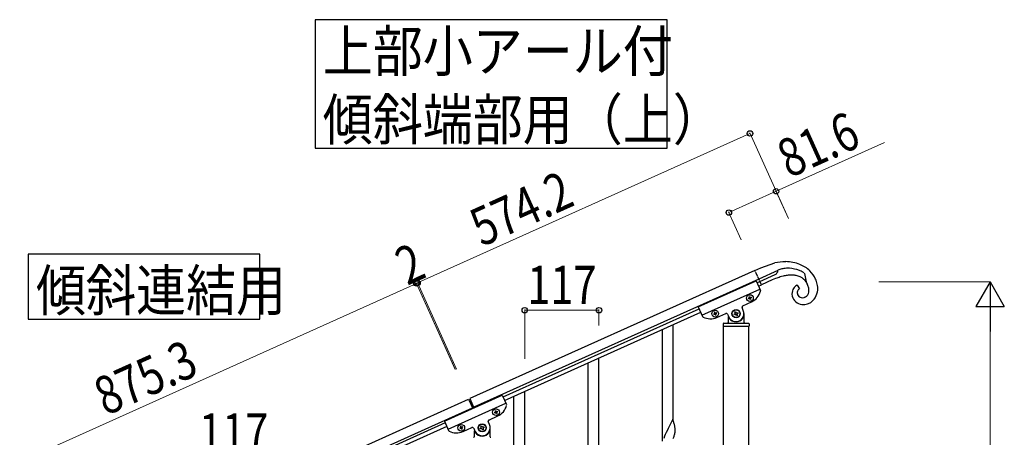
# Model space of a CAD drawing. Units: millimetres. Extents: x 250 to 8280, y 75 to 5795.
# Drawn here: x 4025 to 5576, y 2268 to 2926 of the extents above; entities that cross this region are included whole.
import ezdxf

# ---------------------------------------------------------------- set-up
doc = ezdxf.new("R2010")
doc.units = ezdxf.units.MM
doc.linetypes.add('YDIVIDE_1', pattern=[15, 10, -1, 1, -1, 1, -1])
doc.layers.add('YKK_A1', color=4, linetype='Continuous', lineweight=30)
doc.layers.add('YKK_D', color=6, linetype='Continuous', lineweight=13)
doc.styles.add('text-b', font='extslim2.shx', dxfattribs={"width": 0.8, "bigfont": 'extfont2.shx'})

msp = doc.modelspace()

# ---------------------------------------------------------------- linework, layer by layer
at = {"layer": 'YKK_A1', "linetype": 'Continuous', "ltscale": 0.5}
for p, q in [((5182.8, 2531), (4733.6, 2328.8)), ((5182.8, 2531), (5192, 2535.1)), ((5219.1, 2530.9), (5189, 2517.3)), ((5192, 2535.1), (5192.3, 2535.2)), ((5192.3, 2535.2), (5214.2, 2542.7)), ((5219, 2529.8), (5219.2, 2531.3)), ((5219, 2529.6), (5219, 2529.8)), ((5219.2, 2531.3), (5219.2, 2531.3)), ((5189, 2517.3), (4739.8, 2315.1)), ((5093.7, 2473.3), (5184.9, 2514.3)), ((5184.9, 2514.3), (5191.6, 2499.5)), ((5186.1, 2511.6), (5190.6, 2513.7)), ((5190.6, 2513.7), (5215, 2524.6)), ((5210.2, 2515.9), (5193.1, 2508.2)), ((5215.3, 2518), (5210.2, 2515.9)), ((5218.2, 2527.5), (5218.2, 2527.6)), ((5260.2, 2526.9), (5261, 2526.3)), ((5261, 2526.3), (5263.8, 2512.7)), ((5099.4, 2460.5), (5190.6, 2501.6)), ((5188.5, 2506.1), (5193.1, 2508.2)), ((5249.6, 2507.8), (5253.1, 2501.9)), ((5252.2, 2501.4), (5252, 2501.3)), ((5265.7, 2508.8), (5265.5, 2509.4)), ((5172.7, 2486.9), (5173.5, 2487.3)), ((5173, 2486), (5172.7, 2486.9)), ((5173.9, 2486.4), (5173, 2486)), ((5173.6, 2489.4), (5174.5, 2489.8)), ((5174, 2488.6), (5173.6, 2489.4)), ((5174.5, 2489.8), (5174.9, 2488.9)), ((5175.6, 2485.1), (5175.2, 2485.9)), ((5176.5, 2485.4), (5175.6, 2485.1)), ((5176.1, 2486.3), (5176.5, 2485.4)), ((5176.2, 2488.5), (5177, 2488.9)), ((5177.4, 2488), (5176.5, 2487.6)), ((5177, 2488.9), (5177.4, 2488)), ((5252.2, 2490), (5252.6, 2489.7)), ((5261.2, 2488.6), (5261.4, 2488.7)), ((5261.4, 2488.7), (5262.1, 2489)), ((5263.4, 2489.7), (5263.8, 2490)), ((4786.1, 2331.6), (5094.9, 2470.6)), ((5093.7, 2473.3), (5100.4, 2458.4)), ((5164.6, 2467.9), (5162.6, 2472.5)), ((5163.6, 2475.1), (5177.7, 2481.5)), ((4788.6, 2326.1), (5097.4, 2465.1)), ((5118.8, 2462.7), (5117.9, 2462.3)), ((5117.9, 2462.3), (5118.3, 2461.4)), ((5118.3, 2461.4), (5119.2, 2461.8)), ((5119.8, 2465.2), (5118.9, 2464.8)), ((5118.9, 2464.8), (5119.3, 2463.9)), ((5120.2, 2464.3), (5119.8, 2465.2)), ((5120.5, 2461.3), (5120.9, 2460.4)), ((5120.9, 2460.4), (5121.7, 2460.8)), ((5122.3, 2464.2), (5121.4, 2463.8)), ((5121.7, 2460.8), (5121.4, 2461.7)), ((5121.8, 2463), (5122.7, 2463.4)), ((5122.7, 2463.4), (5122.3, 2464.2)), ((5123, 2456.9), (5137.1, 2463.2)), ((5139.8, 2462.2), (5141.8, 2457.7)), ((5140.7, 2458.3), (5140.7, 2448.8)), ((5141.7, 2455.8), (5142, 2455.8)), ((5149.9, 2462.1), (5151.1, 2462.6)), ((5150.5, 2460.9), (5149.9, 2462.1)), ((5151.7, 2461.4), (5150.5, 2460.9)), ((5151.3, 2465.6), (5152.5, 2466.1)), ((5151.8, 2464.3), (5151.3, 2465.6)), ((5152.5, 2466.1), (5153, 2464.9)), ((5154, 2459.5), (5153.4, 2460.7)), ((5155.2, 2460.1), (5154, 2459.5)), ((5154.6, 2461.3), (5155.2, 2460.1)), ((5154.8, 2464.2), (5156, 2464.8)), ((5156.5, 2463.6), (5155.3, 2463)), ((5156, 2464.8), (5156.5, 2463.6)), ((5164.7, 2455.8), (5164.4, 2455.8)), ((5165.7, 2448.8), (5165.7, 2462.8)), ((5132.7, 2446.8), (5132.7, 2443.3)), ((5133, 2442.8), (5133, 1807.9)), ((5133, 2442.8), (5173.5, 2442.8)), ((5133.2, 2442.8), (5173.2, 2442.8)), ((5133.7, 2447.8), (5172.7, 2447.8)), ((5173.5, 1807.9), (5173.5, 2442.8)), ((5173.7, 2446.8), (5173.7, 2443.3)), ((3933.6, 1968.8), (4731.8, 2328)), ((4693.7, 2293.3), (4784.9, 2334.3)), ((4731.8, 2328), (4738.4, 2313.4)), ((4733.6, 2328.8), (4740.2, 2314.2)), ((4784.9, 2334.3), (4791.6, 2319.5)), ((3939.8, 1955.1), (4737.9, 2314.3)), ((4699.4, 2280.5), (4790.6, 2321.6)), ((4763.6, 2295.1), (4777.7, 2301.5)), ((4772.7, 2306.9), (4773.5, 2307.3)), ((4773, 2306), (4772.7, 2306.9)), ((4773.9, 2306.4), (4773, 2306)), ((4773.6, 2309.4), (4774.5, 2309.8)), ((4774, 2308.6), (4773.6, 2309.4)), ((4774.5, 2309.8), (4774.9, 2308.9)), ((4775.6, 2305.1), (4775.2, 2305.9)), ((4776.5, 2305.4), (4775.6, 2305.1)), ((4776.1, 2306.3), (4776.5, 2305.4)), ((4776.2, 2308.5), (4777, 2308.9)), ((4777.4, 2308), (4776.5, 2307.6)), ((4777, 2308.9), (4777.4, 2308)), ((4694.9, 2290.6), (3986.1, 1971.6)), ((4697.4, 2285.1), (3988.6, 1966.1)), ((4693.7, 2293.3), (4700.4, 2278.4)), ((4718.8, 2282.7), (4717.9, 2282.3)), ((4717.9, 2282.3), (4718.3, 2281.4)), ((4718.3, 2281.4), (4719.2, 2281.8)), ((4719.8, 2285.2), (4718.9, 2284.8)), ((4718.9, 2284.8), (4719.3, 2283.9)), ((4720.2, 2284.3), (4719.8, 2285.2)), ((4720.5, 2281.3), (4720.9, 2280.4)), ((4720.9, 2280.4), (4721.7, 2280.8)), ((4722.3, 2284.2), (4721.4, 2283.8)), ((4721.7, 2280.8), (4721.4, 2281.7)), ((4721.8, 2283), (4722.7, 2283.4)), ((4722.7, 2283.4), (4722.3, 2284.2)), ((4723, 2276.9), (4737.1, 2283.2)), ((4739.8, 2282.2), (4741.8, 2277.7)), ((4749.9, 2282.1), (4751.1, 2282.6)), ((4750.5, 2280.9), (4749.9, 2282.1)), ((4751.7, 2281.4), (4750.5, 2280.9)), ((4751.3, 2285.6), (4752.5, 2286.1)), ((4751.8, 2284.3), (4751.3, 2285.6)), ((4752.5, 2286.1), (4753, 2284.9)), ((4754, 2279.5), (4753.4, 2280.7)), ((4754.6, 2281.3), (4755.2, 2280.1)), ((4754.8, 2284.2), (4756, 2284.8)), ((4756.5, 2283.6), (4755.3, 2283)), ((4756, 2284.8), (4756.5, 2283.6)), ((4764.6, 2287.9), (4762.6, 2292.5)), ((4765.7, 2268.8), (4765.7, 2282.8)), ((4740.7, 2278.3), (4740.7, 2268.8)), ((4741.7, 2275.8), (4742, 2275.8)), ((4755.2, 2280.1), (4754, 2279.5)), ((4764.7, 2275.8), (4764.4, 2275.8))]:
    msp.add_line(p, q, dxfattribs=at)
at = {"layer": 'YKK_A1', "linetype": 'YDIVIDE_1', "ltscale": 0.5}
msp.add_line((5193.1, 2508.2), (5182.8, 2531), dxfattribs=at)
at = {"layer": 'YKK_A1', "linetype": 'Continuous'}
for p, q in [((5037.2, 2261.6), (5037.2, 2438.1)), ((5054.2, 2294.5), (5054.2, 2445.7)), ((4937.2, 2161.7), (4937.2, 2393.1)), ((4920.2, 2154.6), (4920.2, 2385.5)), ((4803.2, 2156.4), (4803.2, 2332.9)), ((4820.2, 2189.3), (4820.2, 2340.5)), ((5053.6, 2296.5), (5046.4, 2281.7)), ((5055.9, 2288.9), (5053.6, 2296.5)), ((5046.1, 2281), (5043.2, 2275.4)), ((5046.4, 2281.7), (5046.1, 2281)), ((5056.1, 2287.9), (5055.9, 2288.9)), ((5056.4, 2287), (5056.1, 2287.9)), ((5057, 2282.1), (5056.9, 2283.5)), ((5057.1, 2280.9), (5057, 2282.1)), ((5057.1, 2279.2), (5057.1, 2280.9)), ((5040.6, 2269.6), (5039.1, 2266.1)), ((5041.7, 2272.1), (5040.6, 2269.6)), ((5043.2, 2275.4), (5041.7, 2272.1)), ((5054.3, 2265.9), (5055, 2267.9)), ((5055, 2267.9), (5055.5, 2269.4)), ((5056.2, 2271.9), (5056.5, 2273.3)), ((5056.5, 2273.3), (5056.8, 2274.6)), ((5056.8, 2274.6), (5057, 2276)), ((5057.1, 2278), (5057.1, 2279.2)), ((5057.1, 2277.2), (5057.1, 2278))]:
    msp.add_line(p, q, dxfattribs=at)
for points in [[(4490, 2926.2), (4490, 2723.7), (5044.5, 2723.7), (5044.5, 2926.2), (4490, 2926.2)], [(4038.2, 2556.8), (4038.2, 2454.3), (4402.8, 2454.3), (4402.8, 2556.8), (4038.2, 2556.8)]]:
    msp.add_lwpolyline(points, dxfattribs=at)
at = {"layer": 'YKK_A1', "linetype": 'Continuous', "ltscale": 0.5}
for centre, radius in [((5175, 2487.4), 5.3), ((5120.3, 2462.8), 5.3), ((5153.2, 2462.8), 6.5), ((5153.2, 2462.8), 6), ((4775, 2307.4), 5.3), ((4720.3, 2282.8), 5.3), ((4753.2, 2282.8), 6.5), ((4753.2, 2282.8), 6)]:
    msp.add_circle(centre, radius, dxfattribs=at)
for centre, radius, start, end in [((5232.8, 2458.1), 86.6, 90.9319, 102.3816), ((5230.7, 2481.1), 63.7, 68.8239, 89.395), ((5209.7, 2532.1), 9.63, 332.3513, 336.9344), ((5207.9, 2532.4), 11.4, 338.8873, 345.7608), ((5247.1, 2464.1), 72.8, 110.2469, 112.5387), ((5218.4, 2531.3), 0.75, 3.0573, 5.3491), ((5234.7, 2493.2), 41.2, 98.8841, 108.0465), ((5235.2, 2478.9), 55.5, 87.9411, 97.1035), ((5232.8, 2476.6), 57.9, 69.669, 85.6857), ((5222, 2458.4), 78.8, 64.621, 66.9128), ((5233.7, 2492.3), 52.1, 46.8692, 67.4402), ((5221.2, 2464.8), 73.4, 59.5837, 61.8754), ((5233.6, 2495.5), 49.9, 26.0005, 44.2962), ((5211.5, 2531.6), 7.82, 295.8814, 327.7598), ((5283, 2337.1), 193.2, 108.2084, 110.5002), ((5256.1, 2407.5), 118, 104.1767, 106.4685), ((5245.6, 2442.7), 81.3, 98.534, 103.1171), ((5242.6, 2450.4), 73.3, 92.4983, 97.0813), ((5240.5, 2455.6), 68, 88.6263, 90.918), ((5239.5, 2474.8), 48.8, 80.0326, 86.906), ((5240.8, 2490), 33.6, 66.312, 77.7617), ((5243.7, 2498.9), 24.4, 34.4544, 64.082), ((5228.2, 2482.4), 54.8, 54.3567, 56.6484), ((5213.7, 2484.3), 57.5, 25.8085, 32.6819), ((5230.8, 2497), 51.8, 13.9604, 23.1228), ((5167.4, 2504.3), 25, 294.23, 345.73), ((5189.7, 2498.6), 2, 345.73, 24.23), ((5257.8, 2494.1), 16.6, 163.4933, 202.0855), ((5260.8, 2492.4), 20, 149.6613, 161.1109), ((5256.6, 2494.2), 15.4, 122.3428, 147.452), ((5257.1, 2491.9), 17.6, 115.3777, 119.9608), ((5257.5, 2495.9), 7.96, 162.8662, 203.6821), ((5256.8, 2495.7), 7.41, 141.2979, 159.5936), ((5258.3, 2493.9), 9.74, 133.7895, 138.3726), ((5256.6, 2495.3), 7.53, 127.4493, 132.0324), ((5255.9, 2495.9), 6.66, 115.2242, 124.3866), ((5228, 2493), 40.9, 18.2419, 22.825), ((5232, 2495.4), 36.5, 11.988, 16.571), ((5253.4, 2499.4), 14.6, 340.2107, 356.2274), ((5240.8, 2498.1), 27.2, 5.603, 10.1861), ((5238.4, 2499.2), 29.6, 358.5167, 3.0998), ((5251.8, 2502.9), 30.1, 331.5514, 354.3938), ((5241.6, 2501.7), 40.3, 357.3954, 11.1299), ((5173.1, 2488.2), 0.96, 294.23, 24.23), ((5174.3, 2485.5), 0.96, 24.23, 114.23), ((5175.8, 2489.3), 0.96, 204.23, 294.23), ((5176.9, 2486.7), 0.96, 114.23, 204.23), ((5259.6, 2496), 18.9, 205.1643, 269.8529), ((5258, 2496.4), 8.64, 205.1247, 227.9671), ((5257.8, 2497), 9.02, 234.1476, 281.5867), ((5255.1, 2507.9), 20.3, 282.9441, 287.5272), ((5256.8, 2500.1), 12.3, 295.5958, 302.4693), ((5252, 2505.1), 19.2, 307.9882, 310.28), ((5256.9, 2498.5), 11, 313.0821, 338.1913), ((5255.9, 2502.6), 26.5, 295.9143, 327.7927), ((5153.2, 2462.8), 12.5, 204.23, 24.23), ((5164.4, 2473.3), 2, 114.23, 204.23), ((5258.6, 2499.7), 22.7, 272.4973, 293.0684), ((5102.2, 2459.2), 2, 204.23, 242.73), ((5112.7, 2479.7), 25, 242.73, 294.23), ((5118.4, 2463.5), 0.96, 294.23, 24.23), ((5119.6, 2460.9), 0.96, 24.23, 114.23), ((5121, 2464.7), 0.96, 204.23, 294.23), ((5122.2, 2462.1), 0.96, 114.23, 204.23), ((5137.9, 2461.4), 2, 24.23, 114.23), ((5141.7, 2454.8), 1, 90, 180), ((5142, 2455.3), 0.5, 33.749, 90), ((5153.2, 2462.8), 13, 213.749, 326.251), ((5150.6, 2463.8), 1.32, 294.23, 24.23), ((5152.2, 2460.2), 1.32, 24.23, 114.23), ((5154.2, 2465.4), 1.32, 204.23, 294.23), ((5155.8, 2461.8), 1.32, 114.23, 204.23), ((5164.4, 2455.3), 0.5, 90, 146.251), ((5164.7, 2454.8), 1, 0, 90), ((5133.7, 2446.8), 1, 90, 180), ((5133.2, 2443.3), 0.5, 180, 270), ((5139.7, 2448.8), 1, 270, 0), ((5166.7, 2448.8), 1, 180, 270), ((5172.7, 2446.8), 1, 0, 90), ((5173.2, 2443.3), 0.5, 270, 0), ((4767.4, 2324.3), 25, 294.23, 345.73), ((4773.1, 2308.2), 0.96, 294.23, 24.23), ((4774.3, 2305.5), 0.96, 24.23, 114.23), ((4775.8, 2309.3), 0.96, 204.23, 294.23), ((4776.9, 2306.7), 0.96, 114.23, 204.23), ((4718.4, 2283.5), 0.96, 294.23, 24.23), ((4719.6, 2280.9), 0.96, 24.23, 114.23), ((4721, 2284.7), 0.96, 204.23, 294.23), ((4722.2, 2282.1), 0.96, 114.23, 204.23), ((4737.9, 2281.4), 2, 24.23, 114.23), ((4753.2, 2282.8), 12.5, 204.23, 24.23), ((4750.6, 2283.8), 1.32, 294.23, 24.23), ((4752.2, 2280.2), 1.32, 24.23, 114.23), ((4754.2, 2285.4), 1.32, 204.23, 294.23), ((4755.8, 2281.8), 1.32, 114.23, 204.23), ((4764.4, 2293.3), 2, 114.23, 204.23), ((4702.2, 2279.2), 2, 204.23, 242.73), ((4712.7, 2299.7), 25, 242.73, 294.23), ((4739.7, 2268.8), 1, 270, 0), ((4741.7, 2274.8), 1, 90, 180), ((4742, 2275.3), 0.5, 33.749, 90), ((4753.2, 2282.8), 13, 213.749, 326.251), ((4764.4, 2275.3), 0.5, 90, 146.251), ((4764.7, 2274.8), 1, 0, 90), ((4766.7, 2268.8), 1, 180, 270)]:
    msp.add_arc(centre, radius, start, end, dxfattribs=at)
at = {"layer": 'YKK_A1', "linetype": 'Continuous'}
for centre, radius, start, end in [((5014.9, 2278.3), 42.4, 9.5672, 11.859), ((5012, 2278.7), 45.1, 6.176, 8.4678), ((4995.1, 2288.1), 63.2, 342.7842, 345.076), ((5025.7, 2279.2), 31.5, 354.0716, 356.3633)]:
    msp.add_arc(centre, radius, start, end, dxfattribs=at)
at = {"layer": 'YKK_D'}
for p, q in [((5175.1, 2746.9), (4651.5, 2511.2)), ((5235.5, 2612.8), (5174.7, 2747.8)), ((5216.2, 2655.7), (5387.1, 2732.6)), ((5141.8, 2622.2), (5216.2, 2655.7)), ((5235.5, 2612.8), (5215.8, 2656.6)), ((5161.1, 2579.3), (5141.4, 2623.1)), ((5378.1, 2512.8), (5554.2, 2512.8)), ((3851.5, 2151.2), (4649.7, 2510.4)), ((4710.9, 2374.5), (4649.3, 2511.3)), ((4710.4, 2375.4), (4649.3, 2511.3)), ((4649.7, 2510.4), (4651.5, 2511.2)), ((4712.7, 2375.3), (4651.1, 2512.1)), ((4712.3, 2376.2), (4651.1, 2512.1)), ((4820.2, 2391.4), (4820.2, 2469.2)), ((4820.2, 2468.2), (4937.2, 2468.2)), ((4937.2, 2444), (4937.2, 2469.2)), ((5553.2, 1757.8), (5553.2, 2467.8))]:
    msp.add_line(p, q, dxfattribs=at)
at = {"layer": 'YKK_D', "lineweight": -2}
for p, q in [((5553.2, 2512.8), (5530.7, 2473.8)), ((5553.2, 2512.8), (5575.7, 2473.8)), ((5553.2, 2512.8), (5553.2, 2434.9)), ((5530.7, 2473.8), (5575.7, 2473.8))]:
    msp.add_line(p, q, dxfattribs=at)
at = {"layer": 'YKK_D', "linetype": 'ByBlock', "lineweight": -2}
for centre in [(5175.1, 2746.9), (5216.2, 2655.7), (5141.8, 2622.2), (4649.7, 2510.4), (4649.7, 2510.4), (4651.5, 2511.2), (4651.5, 2511.2), (4820.2, 2468.2), (4937.2, 2468.2)]:
    msp.add_circle(centre, 4.25, dxfattribs=at)

# ---------------------------------------------------------------- texts
at = {"layer": 'YKK_A1', "style": 'text-b'}
for s, width, p in [('上部小アール付', 0.8929, (4502, 2844.4)), ('傾斜端部用（上）', 0.89291, (4502, 2736.6)), ('傾斜連結用', 0.89291, (4050.3, 2467.2))]:
    msp.add_text(s, height=64.68, dxfattribs=dict(at, width=width)).set_placement(p)
at = {"layer": 'YKK_D', "style": 'text-b', "width": 0.8}
for s, rotation, p in [('81.6', 24.23, (5236.7, 2675.9)), ('574.2', 24.23, (4752.5, 2567.6)), ('2', 24.2301, (4635, 2506.5)), ('875.3', 24.23, (4160.4, 2301.2))]:
    msp.add_text(s, height=60, rotation=rotation, dxfattribs=at).set_placement(p)
for p in [(4824.3, 2478.2), (4307.3, 2245.6)]:
    msp.add_text('117', height=60, dxfattribs=at).set_placement(p)

doc.saveas('drawing.dxf')
